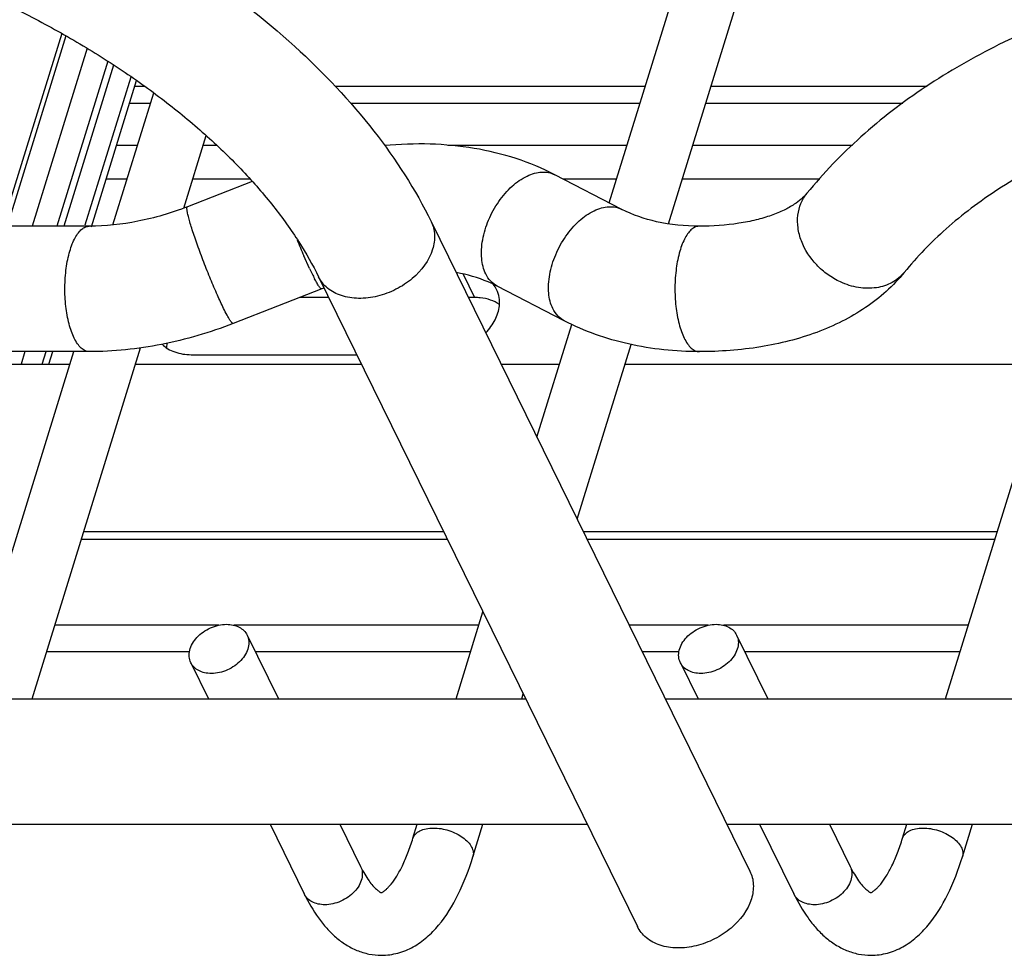
# Model space of a CAD drawing. Units: inches. Extents: x 0 to 17, y 0 to 11.
# Drawn here: x 4.4 to 4.8, y 3.7 to 4.1 of the extents above; entities that cross this region are included whole.
import ezdxf

# ---------------------------------------------------------------- set-up
doc = ezdxf.new("R2010")
doc.units = ezdxf.units.IN
doc.header["$LTSCALE"] = 0.935
doc.header["$MEASUREMENT"] = 0
doc.layers.get('0').update_dxf_attribs({"linetype": 'CONTINUOUS'})
doc.layers.add('02___PRT_ALL_AXES', color=7, linetype='CONTINUOUS')
doc.layers.add('PIPES', color=7, linetype='CONTINUOUS')

msp = doc.modelspace()

# ---------------------------------------------------------------- linework, layer by layer
at = {"color": 7, "linetype": 'Continuous'}
for p, q in [((4.6357371421, 4.0447654241), (5.5120798063, 6.8806113246)), ((4.6635645082, 4.0348985983), (5.5402647212, 6.8719015271)), ((4.3782403976, 4.124452933), (4.3502315006, 4.0338161091)), ((4.38010091, 4.1233609253), (4.3524294689, 4.0338161091)), ((4.3900849879, 4.1175008786), (4.3642244382, 4.0338161091)), ((4.3997939661, 4.1113950443), (4.3758202619, 4.0338161091)), ((4.4025371227, 4.109625123), (4.3791103655, 4.0338161091)), ((4.389235687, 4.034407145299999), (4.410776985, 4.104114811000001)), ((4.3921019287, 4.0335214096), (4.4133524588, 4.10228815)), ((4.4172780594, 4.0995039082), (4.412492063, 4.0995039082)), ((4.6526526131, 4.0995039082), (4.5067700424, 4.0995039082)), ((4.7851849824, 4.0995039082), (4.683529059, 4.0995039082)), ((4.402268623, 4.0343996366), (4.4214688464, 4.0965315824)), ((4.4100693218, 4.0916639149), (4.419964623399999, 4.0916639149)), ((4.514046487, 4.0916639149), (4.6502298719, 4.0916639149)), ((4.681106317799999, 4.0916639149), (4.7737186432, 4.0916639149)), ((4.4356014663, 4.0423485414), (4.4461298033, 4.0764182526)), ((4.7939169617, 3.8114968905), (4.8768033597, 4.079717372799999)), ((4.403969937, 4.071926298399999), (4.413865238600001, 4.071926298399999)), ((4.4447416845, 4.071926298399999), (4.450958198, 4.071926298399999)), ((4.5598291018, 4.071926298399999), (4.6441304871, 4.071926298399999)), ((4.675006933, 4.071926298399999), (4.750151226, 4.071926298399999)), ((4.4089453013, 4.0560053755), (4.3990499997, 4.0560053755)), ((4.4667193702, 4.0560053755), (4.4398217472, 4.0560053755)), ((4.6392105498, 4.0560053755), (4.6139886096, 4.0560053755)), ((4.7346830501, 4.0560053755), (4.6700869957, 4.0560053755)), ((4.5669378279, 4.0113028731), (4.5723539975, 4.000265879800001)), ((4.5037452633, 4.000265879800001), (4.4900298607, 4.000265879800001)), ((4.5723539975, 4.000265879800001), (4.5694664616, 4.000265879800001)), ((4.6016923476, 3.9345964286), (4.6180744821, 3.9876090353)), ((4.427654525299999, 3.9787276371), (4.4273881163, 3.9766087371)), ((4.3333864647, 3.8114968905), (4.3838559204, 3.9748161091)), ((4.360877986499999, 3.9748161091), (4.3590775336, 3.9689898411)), ((4.3642629106, 3.8114968905), (4.4152696665, 3.9765548133)), ((4.3690202111, 3.9689898411), (4.370820664, 3.9748161091)), ((4.3721601658, 3.9689898411), (4.3739606188, 3.9748161091)), ((4.6206381671, 3.8959889076), (4.646036687200001, 3.9781785485)), ((4.439093480199999, 3.9733763312), (4.516940737200001, 3.9733763312)), ((4.559615111399999, 3.8864150996), (4.3874143882, 3.8864150996)), ((4.8170684393, 3.8864150996), (4.625336309700001, 3.8864150996)), ((4.5636517132, 3.8114968905), (4.5762977454, 3.8524194658)), ((4.4520026416, 3.8460857084), (4.3749516637, 3.8460857084)), ((4.5743404663, 3.8460857084), (4.4591024443, 3.8460857084)), ((4.6822678901, 3.8460857084), (4.6451271004, 3.8460857084)), ((4.8046057148, 3.8460857084), (4.689367692799999, 3.8460857084)), ((4.4653672912, 3.8414946052), (4.480088031499999, 3.8114968905)), ((4.6956325397, 3.8414946052), (4.71035328, 3.8114968905)), ((4.3711578465, 3.8338089115), (4.4383050208, 3.8338089115)), ((4.4691388819, 3.8338089115), (4.5705466492, 3.8338089115)), ((4.651151677300001, 3.8338089115), (4.6685702693, 3.8338089115)), ((4.6994041304, 3.8338089115), (4.8008118977, 3.8338089115)), ((4.4388842074, 3.8284985953), (4.4472274324, 3.8114968905)), ((4.6691494559, 3.8284985953), (4.677492680899999, 3.8114968905)), ((4.5945281591, 3.8114968905), (4.595243565, 3.8138119448)), ((4.4761804271, 3.7524968905), (4.492266534100001, 3.7197168509)), ((4.5090410262, 3.7524968905), (4.5187496179, 3.7327128608)), ((4.5433908966, 3.745932864), (4.5454193342, 3.7524968905)), ((4.5715758115, 3.7372230665), (4.5762957801, 3.7524968905)), ((4.7064456756, 3.7524968905), (4.7225317826, 3.7197168509)), ((4.739306274700001, 3.7524968905), (4.7490148664, 3.7327128608)), ((4.773656145099999, 3.745932864), (4.775684582699999, 3.7524968905)), ((4.80184106, 3.7372230665), (4.8065610286, 3.7524968905))]:
    msp.add_line(p, q, dxfattribs=at)
for centre, radius, start, end in [((4.5708126642, 3.9981037559), 0.0132756182, 26.2373846104, 39.1348996971), ((4.5723781473, 3.9747745543), 0.0254913369, 84.00021318659999, 90.0542803476)]:
    msp.add_arc(centre, radius, start, end, dxfattribs=at)
for points, knots in [([(5.4574534434, 4.0564598108), (5.4418371933, 4.0651625171), (5.4097320876, 4.0816662352), (5.3429750198, 4.11080014), (5.2560476573, 4.1394924426), (5.166714758299999, 4.1573834192), (5.0956175693, 4.164577224599999), (5.043825518, 4.166298872900001), (4.993677133299999, 4.1643666643), (4.945680969, 4.1587651779), (4.900316992400001, 4.149520563), (4.8580327528, 4.136660432799999), (4.819249939100001, 4.1202362227), (4.7843750755, 4.1002920544), (4.753857271, 4.0769053401), (4.7364263195, 4.058811609), (4.7286937058, 4.0492998801)], [0, 0, 0, 0, 0.0688883311, 0.1389808634, 0.2805225573, 0.4206970523, 0.4890793185, 0.5557102022, 0.6202152553, 0.6822848959000001, 0.7417081768000001, 0.7983757803, 0.8523095001000001, 0.9036672974, 0.9527643265000001, 1, 1, 1, 1]), ([(5.4287324148, 4.0049224213), (5.4143786936, 4.0129215389), (5.3848363025, 4.0281172021), (5.3233319724, 4.055028137), (5.2431957831, 4.0816541483), (5.1608773418, 4.0984489012), (5.0954768882, 4.1053874946), (5.0480555071, 4.1072356701), (5.0023890119, 4.1057826062), (4.9590306731, 4.101056348999999), (4.918515778500001, 4.0931577565), (4.881350369700001, 4.0822302768), (4.847997260400001, 4.0684754247), (4.8188436084, 4.0521619884), (4.794206711, 4.033585141000001), (4.7804314155, 4.019410174), (4.7744742214, 4.012082352)], [0, 0, 0, 0, 0.07080937, 0.1430365773, 0.2891466644, 0.4337592479, 0.5040980838, 0.5723772081, 0.6380977284, 0.700807572, 0.7601223205, 0.8157408835, 0.8674666837999999, 0.9152707614, 0.9593048296, 1, 1, 1, 1]), ([(4.7286937058, 4.0492998801), (4.727028132, 4.047251092), (4.723494731000001, 4.044367324), (4.7176816823, 4.0411555245), (4.711673396, 4.0386740423), (4.7045464226, 4.0365910789), (4.6932952516, 4.0343955676), (4.6842971386, 4.0338161091), (4.6780883164, 4.0338161091)], [0, 0, 0, 0, 0.1459384492, 0.2470644296, 0.3670739496, 0.5042601265, 0.6568290079, 1, 1, 1, 1]), ([(4.744443007, 4.007582972200001), (4.7423629796, 4.0085393811), (4.7383632958, 4.0108834451), (4.731491670400001, 4.016834139), (4.726484992200001, 4.0245053098), (4.72429077, 4.0328472053), (4.7241746433, 4.03892176), (4.7255820573, 4.0445741425), (4.7275273183, 4.047862363), (4.7286942146, 4.0492994668)], [0, 0, 0, 0, 0.1353006678, 0.2718828994, 0.5354026359, 0.6599051657, 0.7779986696, 0.8905955798999999, 1, 1, 1, 1]), ([(4.6780883164, 4.0338162128), (4.6774878552, 4.0338161478), (4.6762066133, 4.0335420372), (4.6744419846, 4.03241478), (4.6728058753, 4.0306422996), (4.6713081398, 4.0282713979), (4.6699691308, 4.0253494761), (4.6683714075, 4.0206020399), (4.667027074, 4.0137917729), (4.666430096, 4.0050802557), (4.6668531933, 3.9962982253), (4.668057098399999, 3.9893371854), (4.6695538402, 3.9844029611), (4.6704551679, 3.982210947), (4.6709473599, 3.9812079653)], [0, 0, 0, 0, 0.0313818805, 0.0665100501, 0.1078507703, 0.1564865651, 0.2125099706, 0.275443786, 0.4179146088, 0.5738200167, 0.7307994681000001, 0.8764378976999999, 0.9416097323, 1, 1, 1, 1]), ([(4.7744742214, 4.012082352), (4.7718856979, 4.0088982626), (4.766158956, 4.0029038058), (4.7562725166, 3.9952205731), (4.7452507469, 3.9888019654), (4.7290241964, 3.9817909334), (4.7064976413, 3.9761601198), (4.6877397256, 3.9748161091), (4.6780883164, 3.9748161091)], [0, 0, 0, 0, 0.1154487325, 0.2321459037, 0.3511843421, 0.4733069807, 0.7284665655, 1, 1, 1, 1]), ([(4.7744737125, 4.0120827653), (4.7736935851, 4.0111219909), (4.7719236728, 4.0093397923), (4.768772391600001, 4.007216752300001), (4.7652008231, 4.0056758421), (4.7599115709, 4.0044406479), (4.75270585, 4.0045896815), (4.7471377285, 4.006343923399999), (4.744443007, 4.007582972200001)], [0, 0, 0, 0, 0.1139062348, 0.2293880892, 0.3477169872, 0.4698880089, 0.7270242284999999, 1, 1, 1, 1]), ([(4.5840053222, 3.9963600862), (4.5841393246, 3.997677305), (4.5840811162, 4.0003106843), (4.5832828977, 4.0028285626), (4.5827204968, 4.00397279)], [0, 0, 0, 0, 0.5094356597999999, 1, 1, 1, 1]), ([(4.5840291875, 3.997032309), (4.5827593502, 3.9978933657), (4.5798458561, 3.9993008205), (4.576691278999999, 3.9999523852), (4.5750426232, 4.0001262569)], [0, 0, 0, 0, 0.4806464628, 1, 1, 1, 1]), ([(4.5776443081, 3.9836343167), (4.5793822629, 3.9854724), (4.5822661337, 3.989404025), (4.5837749881, 3.9940959451), (4.5840053222, 3.9963600862)], [0, 0, 0, 0, 0.5264079722, 1, 1, 1, 1]), ([(4.4253830157, 3.9782653252), (4.4261976313, 3.9774702928), (4.4280783193, 3.9760372687), (4.4313802297, 3.9745004937), (4.4351152085, 3.9735754379), (4.4377459578, 3.9733763312), (4.439093480199999, 3.9733763312)], [0, 0, 0, 0, 0.2292239072, 0.4713090178, 0.7286387140999999, 1, 1, 1, 1]), ([(4.6709473599, 3.9812079653), (4.6714120684, 3.9802609887), (4.6723813367, 3.9785623075), (4.6741215204, 3.9764828256), (4.6760260432, 3.9751442677), (4.6774346662, 3.9748159347), (4.6780883164, 3.9748160054)], [0, 0, 0, 0, 0.3153047925, 0.5820266715, 0.8046185691, 1, 1, 1, 1]), ([(4.4388841117, 3.8284985929), (4.4384581424, 3.8293657049), (4.4379319555, 3.831342217), (4.438226892099999, 3.8344917224), (4.4395458629, 3.8376272495), (4.4417398898, 3.8405494478), (4.4446671309, 3.8430627242), (4.4481168951, 3.8450122236), (4.4518516094, 3.846237345), (4.4544365023, 3.8465506722), (4.4556962276, 3.8465506722)], [0, 0, 0, 0, 0.1014655489, 0.2091173327, 0.3265917436, 0.454217449, 0.5896203913, 0.7289874703, 0.8676950363, 1, 1, 1, 1]), ([(4.4556962276, 3.8465506722), (4.4567538289, 3.8465506722), (4.4588049098, 3.8463389914), (4.4616283891, 3.8453652862), (4.4639172237, 3.8437423969), (4.4649852861, 3.8422724203), (4.465367387, 3.8414946077)], [0, 0, 0, 0, 0.2767534072, 0.5347607551, 0.7732281531999999, 1, 1, 1, 1]), ([(4.6691493602, 3.8284985929), (4.668723390899999, 3.8293657049), (4.668197204, 3.831342217), (4.6684921406, 3.8344917224), (4.6698111114, 3.8376272495), (4.672005138299999, 3.8405494478), (4.6749323794, 3.8430627242), (4.6783821436, 3.8450122236), (4.682116857900001, 3.846237345), (4.6847017508, 3.8465506722), (4.6859614761, 3.8465506722)], [0, 0, 0, 0, 0.1014655489, 0.2091173327, 0.3265917436, 0.454217449, 0.5896203913, 0.7289874703, 0.8676950363, 1, 1, 1, 1]), ([(4.6859614761, 3.8465506722), (4.6870190774, 3.8465506722), (4.6890701583, 3.8463389914), (4.6918936376, 3.8453652862), (4.694182472200001, 3.8437423969), (4.6952505346, 3.8422724203), (4.6956326355, 3.8414946077)], [0, 0, 0, 0, 0.2767534072, 0.5347607551, 0.7732281531999999, 1, 1, 1, 1]), ([(4.465367387, 3.8414946077), (4.4657933562, 3.8406274957), (4.4663195432, 3.8386509835), (4.4660246066, 3.8355014781), (4.4647056358, 3.8323659511), (4.4625116089, 3.8294437528), (4.4595843678, 3.8269304763), (4.456134603500001, 3.8249809769), (4.4523998893, 3.8237558555), (4.4498149963, 3.8234425284), (4.4485552711, 3.8234425284)], [0, 0, 0, 0, 0.1014655489, 0.2091173327, 0.3265917436, 0.454217449, 0.5896203913, 0.7289874703, 0.8676950363, 1, 1, 1, 1]), ([(4.6956326355, 3.8414946077), (4.6960586047, 3.8406274957), (4.6965847917, 3.8386509835), (4.6962898551, 3.8355014781), (4.6949708843, 3.8323659511), (4.6927768574, 3.8294437528), (4.6898496163, 3.8269304763), (4.686399852, 3.8249809769), (4.6826651378, 3.8237558555), (4.6800802448, 3.8234425284), (4.678820519599999, 3.8234425284)], [0, 0, 0, 0, 0.1014655489, 0.2091173327, 0.3265917436, 0.454217449, 0.5896203913, 0.7289874703, 0.8676950363, 1, 1, 1, 1]), ([(4.4485552711, 3.8234425284), (4.447497669800001, 3.8234425284), (4.4454465888, 3.8236542092), (4.4426231096, 3.8246279143), (4.4403342749, 3.8262508036), (4.4392662125, 3.8277207802), (4.4388841117, 3.8284985929)], [0, 0, 0, 0, 0.2767534072, 0.5347607551, 0.7732281531999999, 1, 1, 1, 1]), ([(4.678820519599999, 3.8234425284), (4.6777629183, 3.8234425284), (4.675711837300001, 3.8236542092), (4.6728883581, 3.8246279143), (4.6705995235, 3.8262508036), (4.669531461, 3.8277207802), (4.6691493602, 3.8284985929)], [0, 0, 0, 0, 0.2767534072, 0.5347607551, 0.7732281531999999, 1, 1, 1, 1]), ([(4.5433912532, 3.745932754), (4.5436166251, 3.746667049), (4.5445058634, 3.7481178373), (4.5467343611, 3.7496494848), (4.5496608657, 3.750555739), (4.551833762099999, 3.7507467123), (4.5529839865, 3.7507467123)], [0, 0, 0, 0, 0.2021114586, 0.4300473748, 0.6973405311, 1, 1, 1, 1]), ([(4.5529839865, 3.7507467123), (4.5541903158, 3.7507467123), (4.5566636719, 3.7505200539), (4.560300019700001, 3.7496428994), (4.5637584857, 3.7482398559), (4.5668183238, 3.7464212211), (4.5692841002, 3.7442837794), (4.5710227609, 3.7419608382), (4.5718883409, 3.7395443924), (4.5717917556, 3.7379279164), (4.571575454900001, 3.7372231765)], [0, 0, 0, 0, 0.1413731536, 0.2896053392, 0.4369469906, 0.5771300259000001, 0.7049082823999999, 0.8170943418000001, 0.913606987, 1, 1, 1, 1]), ([(4.773656501700001, 3.745932754), (4.7738818736, 3.746667049), (4.7747711119, 3.7481178373), (4.7769996096, 3.7496494848), (4.7799261142, 3.750555739), (4.7820990106, 3.7507467123), (4.783249235, 3.7507467123)], [0, 0, 0, 0, 0.2021114586, 0.4300473748, 0.6973405311, 1, 1, 1, 1]), ([(4.783249235, 3.7507467123), (4.7844555643, 3.7507467123), (4.7869289204, 3.7505200539), (4.7905652682, 3.7496428994), (4.7940237342, 3.7482398559), (4.7970835723, 3.7464212211), (4.7995493487, 3.7442837794), (4.8012880094, 3.7419608382), (4.8021535894, 3.7395443924), (4.8020570041, 3.7379279164), (4.8018407034, 3.7372231765)], [0, 0, 0, 0, 0.1413731536, 0.2896053392, 0.4369469906, 0.5771300259000001, 0.7049082823999999, 0.8170943418000001, 0.913606987, 1, 1, 1, 1]), ([(4.5285069681, 3.7203808477), (4.5285180808, 3.7203794411), (4.5285532364, 3.7203475825), (4.5286896047, 3.7203896919), (4.5289324082, 3.720502092), (4.5293842114, 3.7207957205), (4.5300584031, 3.7212852476), (4.5309601817, 3.7220418821), (4.5320366876, 3.7230876945), (4.5337633329, 3.7250582494), (4.536000869, 3.7283672561), (4.5386254905, 3.7332620615), (4.5411701908, 3.739230652), (4.5426696927, 3.7435990475), (4.5433908966, 3.745932864)], [0, 0, 0, 0, 0.0011132662, 0.0042868626, 0.0125040983, 0.0290492636, 0.0567509037, 0.0958380958, 0.1456795732, 0.205871348, 0.3558861171, 0.5413608092000001, 0.7572271956000001, 1, 1, 1, 1]), ([(4.758772216600001, 3.7203808477), (4.7587833293, 3.7203794411), (4.7588184849, 3.7203475825), (4.7589548532, 3.7203896919), (4.759197656700001, 3.720502092), (4.7596494599, 3.7207957205), (4.7603236516, 3.7212852476), (4.7612254302, 3.7220418821), (4.7623019361, 3.7230876945), (4.7640285814, 3.7250582494), (4.7662661175, 3.7283672561), (4.768890739, 3.7332620615), (4.7714354393, 3.739230652), (4.7729349412, 3.7435990475), (4.773656145099999, 3.745932864)], [0, 0, 0, 0, 0.0011132662, 0.0042868626, 0.0125040983, 0.0290492636, 0.0567509037, 0.0958380958, 0.1456795732, 0.205871348, 0.3558861171, 0.5413608092000001, 0.7572271956000001, 1, 1, 1, 1]), ([(4.5285578652, 3.6908837034), (4.5311653693, 3.6908956966), (4.5363789597, 3.6916309855), (4.5436460946, 3.6946172405), (4.550047208600001, 3.699206787), (4.5576640989, 3.7070588172), (4.5653851218, 3.7197723436), (4.5696831757, 3.7310984947), (4.5715758115, 3.7372230665)], [0, 0, 0, 0, 0.1158905332, 0.230902651, 0.3459367128, 0.4634321990999999, 0.7150954481, 1, 1, 1, 1]), ([(4.7588231137, 3.6908837034), (4.761430617799999, 3.6908956966), (4.7666442082, 3.6916309855), (4.7739113431, 3.6946172405), (4.7803124571, 3.699206787), (4.7879293474, 3.7070588172), (4.7956503703, 3.7197723436), (4.7999484242, 3.7310984947), (4.80184106, 3.7372230665)], [0, 0, 0, 0, 0.1158905332, 0.230902651, 0.3459367128, 0.4634321990999999, 0.7150954481, 1, 1, 1, 1]), ([(4.518749696, 3.7327128991), (4.5191756703, 3.7318457883), (4.519701867699999, 3.7298692764), (4.519406942200001, 3.7267197664), (4.5180879782, 3.7235842326), (4.5158939537, 3.7206620269), (4.5129667114, 3.7181487432), (4.509516943, 3.7161992377), (4.5057822228, 3.7149741122), (4.503197325199999, 3.7146607839), (4.5019375977, 3.7146607839)], [0, 0, 0, 0, 0.1014655383, 0.2091172642, 0.3265916132, 0.4542172905, 0.5896202420000001, 0.7289873612000001, 0.8676949831, 1, 1, 1, 1]), ([(4.5187496179, 3.7327128608), (4.5193730706, 3.7314423977), (4.5206030478, 3.7291214619), (4.5225374806, 3.7260576684), (4.5243707605, 3.7237037292), (4.525831195299999, 3.722233758), (4.5268297905, 3.7213878357), (4.5273913576, 3.7209602906), (4.5278183057, 3.7206653817), (4.528116799999999, 3.7204853041), (4.5283087321, 3.720392440299999), (4.5284217451, 3.720362658), (4.5284804806, 3.7203646862), (4.5285000638, 3.7203817216), (4.5285069681, 3.7203808477)], [0, 0, 0, 0, 0.2653679268, 0.4920736282, 0.6786443431999999, 0.8236368692, 0.8796617668000001, 0.9239457623, 0.9559419049, 0.9768946674, 0.9893106218000001, 0.9957421051, 0.9986950226000001, 1, 1, 1, 1]), ([(4.7490149445, 3.7327128991), (4.7494409188, 3.7318457883), (4.7499671162, 3.7298692764), (4.7496721907, 3.7267197664), (4.7483532267, 3.7235842326), (4.7461592022, 3.7206620269), (4.7432319599, 3.7181487432), (4.7397821915, 3.7161992377), (4.7360474713, 3.7149741122), (4.7334625737, 3.7146607839), (4.7322028462, 3.7146607839)], [0, 0, 0, 0, 0.1014655383, 0.2091172642, 0.3265916132, 0.4542172905, 0.5896202420000001, 0.7289873612000001, 0.8676949831, 1, 1, 1, 1]), ([(4.7490148664, 3.7327128608), (4.749638319100001, 3.7314423977), (4.7508682963, 3.7291214619), (4.7528027291, 3.7260576684), (4.754636008999999, 3.7237037292), (4.7560964438, 3.722233758), (4.757095039, 3.7213878357), (4.7576566061, 3.7209602906), (4.7580835542, 3.7206653817), (4.758382048500001, 3.7204853041), (4.7585739806, 3.720392440299999), (4.7586869936, 3.720362658), (4.7587457291, 3.7203646862), (4.7587653123, 3.7203817216), (4.758772216600001, 3.7203808477)], [0, 0, 0, 0, 0.2653679268, 0.4920736282, 0.6786443431999999, 0.8236368692, 0.8796617668000001, 0.9239457623, 0.9559419049, 0.9768946674, 0.9893106218000001, 0.9957421051, 0.9986950226000001, 1, 1, 1, 1]), ([(4.5019375977, 3.7146607839), (4.5008800004, 3.7146607839), (4.4988289268, 3.7148724632), (4.4960054563, 3.715846161), (4.4937166249, 3.7174690379), (4.4926485596, 3.7189390046), (4.492266456, 3.7197168125)], [0, 0, 0, 0, 0.2767533297, 0.5347606944, 0.7732281591, 1, 1, 1, 1]), ([(4.492266534100001, 3.7197168509), (4.4941874537, 3.7158024282), (4.4974125158, 3.710204737), (4.5026642816, 3.703608682), (4.5069346555, 3.6993432778), (4.5116881052, 3.6957714635), (4.5169496805, 3.6930451129), (4.5226239467, 3.6912866628), (4.526583664499999, 3.690874623), (4.5285578652, 3.6908837034)], [0, 0, 0, 0, 0.2676955029, 0.3940685664, 0.5168124208, 0.6372597875, 0.7576625929, 0.8787963267, 1, 1, 1, 1]), ([(4.7322028462, 3.7146607839), (4.7311452489, 3.7146607839), (4.729094175299999, 3.7148724632), (4.7262707048, 3.715846161), (4.7239818734, 3.7174690379), (4.7229138081, 3.7189390046), (4.7225317045, 3.7197168125)], [0, 0, 0, 0, 0.2767533297, 0.5347606944, 0.7732281591, 1, 1, 1, 1]), ([(4.7225317826, 3.7197168509), (4.724452702200001, 3.7158024282), (4.7276777643, 3.710204737), (4.7329295301, 3.703608682), (4.737199904, 3.6993432778), (4.7419533537, 3.6957714635), (4.747214929, 3.6930451129), (4.7528891952, 3.6912866628), (4.756848913, 3.690874623), (4.7588231137, 3.6908837034)], [0, 0, 0, 0, 0.2676955029, 0.3940685664, 0.5168124208, 0.6372597875, 0.7576625929, 0.8787963267, 1, 1, 1, 1])]:
    msp.add_open_spline(points, degree=3, knots=knots, dxfattribs=at)
at = {"layer": '02___PRT_ALL_AXES', "color": 7, "linetype": 'Continuous'}
for p, q in [((4.2683174858, 3.9689898411), (4.3820554674, 3.9689898411)), ((4.4129319133, 3.9689898411), (4.5190933139, 3.9689898411)), ((4.584814512099999, 3.9689898411), (4.6123207159, 3.9689898411)), ((4.6431971618, 3.9689898411), (4.8425859644, 3.9689898411)), ((4.3885963227, 3.8902398411), (4.557738200899999, 3.8902398411)), ((4.623459399200001, 3.8902398411), (4.8182503739, 3.8902398411)), ((4.0762320208, 3.8114968905), (4.5963796286, 3.8114968905)), ((4.6621008269, 3.8114968905), (5.7477058711, 3.8114968905)), ((4.0762320208, 3.7524968905), (4.625332623299999, 3.7524968905)), ((4.691053821600001, 3.7524968905), (5.7766588658, 3.7524968905))]:
    msp.add_line(p, q, dxfattribs=at)
at = {"layer": 'PIPES', "color": 7, "linetype": 'Continuous'}
for p, q in [((4.6416515168, 4.041708791), (4.610096282200001, 4.0580169857)), ((4.4677540278, 4.0549051425), (4.4372833157, 4.0429697819)), ((4.3911482808, 4.0338161091), (4.015139898, 4.0338161091)), ((4.5519501264, 4.035960418), (4.7018782038, 3.7304391186)), ((4.4947341694, 4.0139121912), (4.4920408828, 4.0199171923)), ((4.4989839588, 4.0099683982), (4.6489120363, 3.7044470988)), ((4.5004361595, 4.0043420211), (4.4588016982, 3.9880338264)), ((4.614563228500001, 3.9892948173), (4.583007994, 4.005603012)), ((4.3911482808, 3.9748161091), (4.015139898, 3.9748161091))]:
    msp.add_line(p, q, dxfattribs=at)
for centre, radius, start, end in [((4.7888865394, 4.1482549605), 0.3234005668, 201.9378390275, 203.3806806954), ((4.6251359488, 4.0746741114), 0.1438632511, 204.9836026106, 206.1183410585), ((4.5811728852, 4.0530169322), 0.09485537880000001, 206.0627806333, 207.5626276438), ((4.551612, 3.8736909333), 0.1403163333, 110.9060525099, 111.3902061984)]:
    msp.add_arc(centre, radius, start, end, dxfattribs=at)
for points, knots in [([(4.1423098987, 4.2467175232), (4.1629709923, 4.2467175232), (4.2050639883, 4.2438759271), (4.2678054383, 4.2320700218), (4.3295406748, 4.213065419599999), (4.3880929714, 4.1875273014), (4.441425084800001, 4.1563063663), (4.487718833, 4.1203418996), (4.5253907355, 4.0806182137), (4.5445598851, 4.0510201465), (4.5519501264, 4.035960418)], [0, 0, 0, 0, 0.1288752893, 0.2623377576, 0.3974080012, 0.530929685, 0.6599174578, 0.7819121876999999, 0.8953625978, 1, 1, 1, 1]), ([(4.1423098987, 4.1877175232), (4.160400284700001, 4.1877175232), (4.1974369862, 4.1852082469), (4.2528053411, 4.1748451452), (4.3075043269, 4.1581447097), (4.351104294700001, 4.1393288806), (4.3837576943, 4.1216437143), (4.406501921999999, 4.1074499089), (4.4274811506, 4.0923605637), (4.4464816886, 4.0765668141), (4.463290289200001, 4.060259573), (4.4777466024, 4.043675808500001), (4.4896962019, 4.0270404619), (4.4962110433, 4.0156190059), (4.4989839588, 4.0099683982)], [0, 0, 0, 0, 0.1306459276, 0.2672636791, 0.4059844072, 0.542845227, 0.6093874895, 0.6740287753, 0.7363266653, 0.7958749141, 0.8523024053, 0.9052782011, 0.9545434303, 1, 1, 1, 1]), ([(4.610096282200001, 4.0580169857), (4.6042536895, 4.0610365209), (4.5918615678, 4.0661496636), (4.5720764391, 4.0709202975), (4.551269054700001, 4.0728900029), (4.5371570907, 4.0723755372), (4.5300584723, 4.071686672799999)], [0, 0, 0, 0, 0.2399056155, 0.4864700622, 0.7398408839, 1, 1, 1, 1]), ([(4.5776156789, 4.0113416791), (4.576510867, 4.0135930489), (4.5755987182, 4.0175328924), (4.5755395479, 4.0229825593), (4.5762884811, 4.0291281293), (4.5786894584, 4.0369050059), (4.5834031195, 4.0454906555), (4.589518086, 4.0526239694), (4.595517886700001, 4.0569187119), (4.600439703, 4.0588079994), (4.6039004496, 4.0594036429), (4.6071766273, 4.0591866872), (4.6091861791, 4.0584882067), (4.6100964645, 4.0580173383)], [0, 0, 0, 0, 0.1113755356, 0.1745577627, 0.2419319198, 0.3854832004, 0.5329864452, 0.673986455, 0.7997620312999999, 0.8556512539, 0.9069259033, 0.954485085, 1, 1, 1, 1]), ([(4.4372833157, 4.0429697819), (4.4297277001, 4.0400102516), (4.4145476699, 4.0355041722), (4.3987790307, 4.0338161091), (4.3911482808, 4.0338161091)], [0, 0, 0, 0, 0.5153637490999999, 1, 1, 1, 1]), ([(4.4543285878, 3.9950334843), (4.4533131688, 3.9971026908), (4.4512121411, 4.0016777122), (4.4481038566, 4.0089849898), (4.4449750789, 4.0168597063), (4.4425175785, 4.0234769392), (4.4407563846, 4.0285348224), (4.4396290617, 4.0319409404), (4.4386850712, 4.034983548500001), (4.437945347599999, 4.0375958772), (4.4374797494, 4.0394808567), (4.4372313256, 4.0407324185), (4.4371188581, 4.041461608500001), (4.4370622031, 4.0420482077), (4.4370676771, 4.0424926913), (4.4371152837, 4.0428002883), (4.4372236714, 4.0429464865), (4.4372832644, 4.042969913)], [0, 0, 0, 0, 0.1351147472, 0.295029588, 0.4654589985, 0.6317858431000001, 0.7087723104000001, 0.7794021098999999, 0.8420949262, 0.8955002511, 0.938543472, 0.9558658001000001, 0.9702817275, 0.9817782214, 0.9903833602, 0.9962464357999999, 1, 1, 1, 1]), ([(4.6091709134, 3.9950334843), (4.6080661016, 3.9972848541), (4.6071539528, 4.0012246976), (4.6070947824, 4.0066743645), (4.6078437156, 4.0128199346), (4.6102446929, 4.0205968112), (4.614958354100001, 4.0291824608), (4.6210733205, 4.0363157747), (4.6270731212, 4.0406105172), (4.6319949375, 4.0424998047), (4.6354556842, 4.0430954482), (4.6387318619, 4.0428784924), (4.6407414137, 4.0421800119), (4.641651699100001, 4.0417091436)], [0, 0, 0, 0, 0.1113755356, 0.1745577627, 0.2419319198, 0.3854832004, 0.5329864452, 0.673986455, 0.7997620312999999, 0.8556512539, 0.9069259033, 0.954485085, 1, 1, 1, 1]), ([(4.6780883164, 4.0338161091), (4.6713517306, 4.0338161091), (4.6587905741, 4.034994517599999), (4.6467839496, 4.0390562766), (4.6416515168, 4.041708791)], [0, 0, 0, 0, 0.5383269773, 1, 1, 1, 1]), ([(4.3840073243, 3.9812079653), (4.383515474, 3.9822102507), (4.382615012900001, 3.9844019947), (4.3811179785, 3.9893365543), (4.3799125881, 3.9962985583), (4.3794917274, 4.0050796734), (4.3799941862, 4.0124799002), (4.3809450864, 4.0181156248), (4.3818791315, 4.021939147699999), (4.3830304971, 4.0253497651), (4.384368527099999, 4.0282714353), (4.3858653133, 4.0306434402), (4.3875042012, 4.0324124776), (4.3892659279, 4.0335441123), (4.3905480424, 4.0338162275), (4.3911482808, 4.0338160175)], [0, 0, 0, 0, 0.0583444033, 0.1235197965, 0.2692029185, 0.4261373673, 0.5820400914, 0.6557042539, 0.7246093441, 0.7875109255, 0.8435429964, 0.8921721275, 0.9334923973, 0.9686326296, 1, 1, 1, 1]), ([(4.551949945400001, 4.0359603292), (4.5524175017, 4.0350077449), (4.5531648611, 4.0329767863), (4.5538127062, 4.0285720805), (4.553312704700001, 4.025146646700001), (4.5526383419, 4.0229644081)], [0, 0, 0, 0, 0.2395842099, 0.4843066355, 1, 1, 1, 1]), ([(4.5526383419, 4.0229644081), (4.5509920016, 4.0176368489), (4.546356093, 4.0115642428), (4.5394288523, 4.0063825599), (4.5340583678, 4.003257870400001), (4.5268571753, 4.0005643942), (4.5193618383, 3.9996358953), (4.5136681581, 4.0001137424), (4.509763895, 4.0010351523), (4.5062463233, 4.0025177347), (4.5032054948, 4.0045255005), (4.5007204781, 4.007007643000001), (4.4994819451, 4.0089542742), (4.4989841398, 4.009968487)], [0, 0, 0, 0, 0.2509701567, 0.3201376958, 0.390271373, 0.5297875055, 0.6632354252, 0.726220634, 0.7861689022, 0.8430315228, 0.8971470947, 0.9491503086, 1, 1, 1, 1]), ([(4.583007994, 4.005603012), (4.5816120672, 4.0063244469), (4.575461401, 4.0091819363), (4.5688684065, 4.0110426191), (4.5637489083, 4.011985092200001)], [0, 0, 0, 0, 0.2318671239, 1, 1, 1, 1]), ([(4.5830078117, 4.0056026594), (4.5818642193, 4.0061942117), (4.579714613999999, 4.0078593828), (4.5782198253, 4.010110558), (4.5776156789, 4.0113416791)], [0, 0, 0, 0, 0.4842346418, 1, 1, 1, 1]), ([(4.5004362108, 4.00434189), (4.5003725189, 4.0043168521), (4.5001780634, 4.0043594203), (4.4999172831, 4.0045781944), (4.4995843378, 4.0049425204), (4.4991946989, 4.0054723731), (4.4987419915, 4.0061634447), (4.4980098153, 4.0073873576), (4.4974624133, 4.0083997719), (4.4970830621, 4.0091256512)], [0, 0, 0, 0, 0.034461625, 0.0897110412, 0.1717262578, 0.281947126, 0.4207167868, 0.5875731246, 1, 1, 1, 1]), ([(4.4588017496, 3.9880336953), (4.4587213757, 3.9880020995), (4.458552195899999, 3.9880592608), (4.4583664963, 3.9882002131), (4.4580871178, 3.9884688419), (4.4576966296, 3.9889660368), (4.4569073466, 3.9901430793), (4.4557586236, 3.9921866787), (4.4548387707, 3.9939938408), (4.4543285878, 3.9950334843)], [0, 0, 0, 0, 0.0307041733, 0.0543890487, 0.08485820460000001, 0.1672894988, 0.2790782075, 0.5882660344, 1, 1, 1, 1]), ([(4.6145630462, 3.9892944647), (4.6134194539, 3.989886017), (4.6112698486, 3.9915511881), (4.6097750599, 3.9938023633), (4.6091709134, 3.9950334843)], [0, 0, 0, 0, 0.4842346418, 1, 1, 1, 1]), ([(4.4588016982, 3.9880338264), (4.4479078933, 3.9837667292), (4.4256438362, 3.977201506), (4.4025253681, 3.9748161091), (4.3911482808, 3.9748161091)], [0, 0, 0, 0, 0.5069900967000001, 1, 1, 1, 1]), ([(4.6780883164, 3.9748161091), (4.666908797, 3.9748161091), (4.6449557936, 3.9770337748), (4.6240626396, 3.9843853863), (4.614563228500001, 3.9892948173)], [0, 0, 0, 0, 0.5111205306000001, 1, 1, 1, 1]), ([(4.3911482808, 3.9748162006), (4.3904945886, 3.9748164293), (4.3890848286, 3.9751434163), (4.3871810883, 3.9764855582), (4.3854410751, 3.9785643374), (4.3844715345, 3.9802620042), (4.3840073243, 3.9812079653)], [0, 0, 0, 0, 0.19540181, 0.4182095271, 0.6850207525, 1, 1, 1, 1]), ([(4.7018780202, 3.7304390353), (4.7023455771, 3.7294864507), (4.7030929375, 3.7274554914), (4.703740784, 3.7230507837), (4.7032407824, 3.7196253483), (4.7025664194, 3.7174431087)], [0, 0, 0, 0, 0.2395842115, 0.4843066344, 1, 1, 1, 1]), ([(4.7025664194, 3.7174431087), (4.7009200793, 3.7121155501), (4.696284171399999, 3.706042944700001), (4.689356932, 3.7008612619), (4.6839864482, 3.6977365725), (4.676785256700001, 3.6950430958), (4.6692899205, 3.6941145961), (4.6635962405, 3.6945924422), (4.659691977400001, 3.6955138513), (4.6561744055, 3.6969964328), (4.6531335766, 3.6990041976), (4.6506485592, 3.7014863391), (4.6494100256, 3.7034329697), (4.6489122199, 3.7044471822)], [0, 0, 0, 0, 0.2509701495, 0.3201376863, 0.3902713616, 0.5297874923, 0.6632354136, 0.7262206245, 0.7861688953, 0.8430315187999999, 0.8971470932, 0.9491503087000001, 1, 1, 1, 1])]:
    msp.add_open_spline(points, degree=3, knots=knots, dxfattribs=at)

doc.saveas('drawing.dxf')
